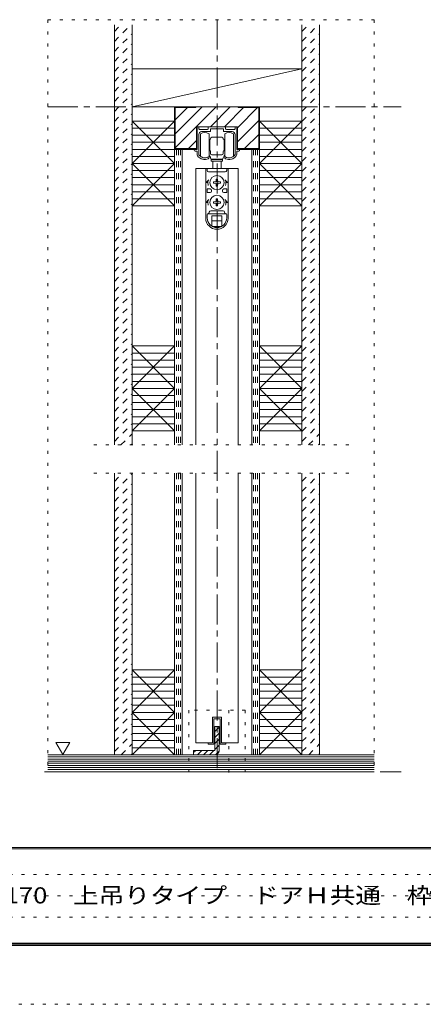
# Model space of a CAD drawing. Units: millimetres. Extents: x -6140 to 6160, y -4455 to 4425.
# Drawn here: x -2739 to -1029, y -4455 to -279 of the extents above; entities that cross this region are included whole.
import ezdxf

# ---------------------------------------------------------------- set-up
doc = ezdxf.new("R2010")
doc.units = ezdxf.units.MM
doc.header["$LTSCALE"] = 30
for name, pattern in [('JWW_CENTER1', [6.773333, 4.233333, -0.846667, 0.846667, -0.846667]), ('JWW_DASHED1', [1.693333, 0.846667, -0.846667]), ('JWW_HOJO', [1.693333, -1.27, 0.423333])]:
    doc.linetypes.add(name, pattern=pattern)
for name, color, linetype in [('0-0_補助線', 7, 'Continuous'), ('0-1_通り芯', 7, 'Continuous'), ('0-2_柱', 7, 'Continuous'), ('0-3_仕上げ', 7, 'Continuous'), ('0-4_枠', 7, 'Continuous'), ('0-6_扉', 7, 'Continuous'), ('0-7_金物', 7, 'Continuous'), ('0-A_文字', 7, 'Continuous'), ('0-C_ハッチ', 7, 'Continuous'), ('F-0_補助線', 7, 'Continuous'), ('F-1_枠', 7, 'Continuous'), ('F-A_文字', 7, 'Continuous')]:
    doc.layers.add(name, color=color, linetype=linetype)
doc.styles.add('ＭＳ ゴシック', font='txt', dxfattribs={"height": 1})

msp = doc.modelspace()

# ---------------------------------------------------------------- linework, layer by layer
at = {"layer": '0-0_補助線', "color": 120, "linetype": 'JWW_HOJO', "lineweight": 5}
for p, q in [((-2620.2, -278.9), (-2620.2, -3468.8)), ((-2620.2, -278.9), (-1237.2, -278.9)), ((-1237.2, -278.9), (-1237.2, -3468.8)), ((-1345.2, -2082.8), (-2461.2, -2082.8)), ((-1345.2, -2202.8), (-2461.2, -2202.8)), ((-1783.2, -3207.8), (-2023.2, -3207.8)), ((-2023.2, -3207.8), (-2023.2, -3468.8)), ((-1853.7, -3207.8), (-1853.7, -3471.8)), ((-1783.2, -3207.8), (-1783.2, -3468.8)), ((-2620.2, -3468.8), (-1237.2, -3468.8))]:
    msp.add_line(p, q, dxfattribs=at)
at = {"layer": '0-1_通り芯', "color": 120, "linetype": 'JWW_CENTER1', "lineweight": 5}
for p, q in [((-1903.2, -278.9), (-1903.2, -3468.8)), ((-2620.2, -648.8), (-1123.2, -648.8)), ((-2634.6, -3468.8), (-1123.2, -3468.8))]:
    msp.add_line(p, q, dxfattribs=at)
at = {"layer": '0-2_柱', "color": 92, "linetype": 'Continuous', "lineweight": 13}
for p, q in [((-2263.2, -486.8), (-1543.2, -486.8)), ((-1543.2, -648.8), (-2263.2, -648.8)), ((-2263.2, -708.8), (-2263.2, -888.8)), ((-2263.2, -708.8), (-2083.2, -708.8)), ((-2083.2, -888.8), (-2083.2, -708.8)), ((-1723.2, -708.8), (-1723.2, -888.8)), ((-1723.2, -708.8), (-1543.2, -708.8)), ((-1543.2, -888.8), (-1543.2, -708.8)), ((-2263.2, -888.8), (-2083.2, -888.8)), ((-2263.2, -888.8), (-2263.2, -1068.8)), ((-2083.2, -1068.8), (-2083.2, -888.8)), ((-1723.2, -888.8), (-1543.2, -888.8)), ((-1723.2, -888.8), (-1723.2, -1068.8)), ((-1543.2, -1068.8), (-1543.2, -888.8)), ((-2263.2, -1068.8), (-2083.2, -1068.8)), ((-1723.2, -1068.8), (-1543.2, -1068.8)), ((-2083.2, -1662.8), (-2263.2, -1662.8)), ((-2263.2, -1662.8), (-2263.2, -1842.8)), ((-2083.2, -1842.8), (-2083.2, -1662.8)), ((-1543.2, -1662.8), (-1723.2, -1662.8)), ((-1723.2, -1662.8), (-1723.2, -1842.8)), ((-1543.2, -1842.8), (-1543.2, -1662.8)), ((-2263.2, -1842.8), (-2083.2, -1842.8)), ((-2263.2, -1842.8), (-2263.2, -2022.8)), ((-2083.2, -2022.8), (-2083.2, -1842.8)), ((-1723.2, -1842.8), (-1543.2, -1842.8)), ((-1723.2, -1842.8), (-1723.2, -2022.8)), ((-1543.2, -2022.8), (-1543.2, -1842.8)), ((-2263.2, -2022.8), (-2083.2, -2022.8)), ((-1723.2, -2022.8), (-1543.2, -2022.8)), ((-2083.2, -3036.8), (-2263.2, -3036.8)), ((-2263.2, -3036.8), (-2263.2, -3216.8)), ((-2083.2, -3216.8), (-2083.2, -3036.8)), ((-1543.2, -3036.8), (-1723.2, -3036.8)), ((-1723.2, -3036.8), (-1723.2, -3216.8)), ((-1543.2, -3216.8), (-1543.2, -3036.8)), ((-2263.2, -3216.8), (-2083.2, -3216.8)), ((-2263.2, -3216.8), (-2263.2, -3396.8)), ((-2083.2, -3396.8), (-2083.2, -3216.8)), ((-1723.2, -3216.8), (-1543.2, -3216.8)), ((-1723.2, -3216.8), (-1723.2, -3396.8)), ((-1543.2, -3396.8), (-1543.2, -3216.8)), ((-2263.2, -3396.8), (-2083.2, -3396.8)), ((-1723.2, -3396.8), (-1543.2, -3396.8))]:
    msp.add_line(p, q, dxfattribs=at)
at = {"layer": '0-2_柱', "color": 7, "linetype": 'Continuous', "lineweight": 9}
for p, q in [((-2263.2, -648.8), (-1543.2, -486.8)), ((-2263.2, -888.8), (-2083.2, -708.8)), ((-2083.2, -888.8), (-2263.2, -708.8)), ((-1723.2, -888.8), (-1543.2, -708.8)), ((-1543.2, -888.8), (-1723.2, -708.8)), ((-2263.2, -738.8), (-2083.2, -738.8)), ((-1723.2, -738.8), (-1543.2, -738.8)), ((-2263.2, -768.8), (-2083.2, -768.8)), ((-1723.2, -768.8), (-1543.2, -768.8)), ((-2263.2, -798.8), (-2083.2, -798.8)), ((-2263.2, -828.8), (-2083.2, -828.8)), ((-1723.2, -798.8), (-1543.2, -798.8)), ((-1723.2, -828.8), (-1543.2, -828.8)), ((-2263.2, -858.8), (-2083.2, -858.8)), ((-1723.2, -858.8), (-1543.2, -858.8)), ((-2263.2, -1068.8), (-2083.2, -888.8)), ((-2083.2, -1068.8), (-2263.2, -888.8)), ((-1723.2, -1068.8), (-1543.2, -888.8)), ((-1543.2, -1068.8), (-1723.2, -888.8)), ((-2263.2, -918.8), (-2083.2, -918.8)), ((-2263.2, -948.8), (-2083.2, -948.8)), ((-1723.2, -918.8), (-1543.2, -918.8)), ((-1723.2, -948.8), (-1543.2, -948.8)), ((-2263.2, -978.8), (-2083.2, -978.8)), ((-1723.2, -978.8), (-1543.2, -978.8)), ((-2263.2, -1008.8), (-2083.2, -1008.8)), ((-2263.2, -1038.8), (-2083.2, -1038.8)), ((-1723.2, -1008.8), (-1543.2, -1008.8)), ((-1723.2, -1038.8), (-1543.2, -1038.8)), ((-2263.2, -1842.8), (-2083.2, -1662.8)), ((-2083.2, -1842.8), (-2263.2, -1662.8)), ((-1723.2, -1842.8), (-1543.2, -1662.8)), ((-1543.2, -1842.8), (-1723.2, -1662.8)), ((-2263.2, -1692.8), (-2083.2, -1692.8)), ((-1723.2, -1692.8), (-1543.2, -1692.8)), ((-2263.2, -1722.8), (-2083.2, -1722.8)), ((-2263.2, -1752.8), (-2083.2, -1752.8)), ((-1723.2, -1722.8), (-1543.2, -1722.8)), ((-1723.2, -1752.8), (-1543.2, -1752.8)), ((-2263.2, -1782.8), (-2083.2, -1782.8)), ((-1723.2, -1782.8), (-1543.2, -1782.8)), ((-2263.2, -1812.8), (-2083.2, -1812.8)), ((-1723.2, -1812.8), (-1543.2, -1812.8)), ((-2263.2, -2022.8), (-2083.2, -1842.8)), ((-2083.2, -2022.8), (-2263.2, -1842.8)), ((-2263.2, -1872.8), (-2083.2, -1872.8)), ((-1723.2, -2022.8), (-1543.2, -1842.8)), ((-1543.2, -2022.8), (-1723.2, -1842.8)), ((-1723.2, -1872.8), (-1543.2, -1872.8)), ((-2263.2, -1902.8), (-2083.2, -1902.8)), ((-1723.2, -1902.8), (-1543.2, -1902.8)), ((-2263.2, -1932.8), (-2083.2, -1932.8)), ((-1723.2, -1932.8), (-1543.2, -1932.8)), ((-2263.2, -1962.8), (-2083.2, -1962.8)), ((-2263.2, -1992.8), (-2083.2, -1992.8)), ((-1723.2, -1962.8), (-1543.2, -1962.8)), ((-1723.2, -1992.8), (-1543.2, -1992.8)), ((-2263.2, -3216.8), (-2083.2, -3036.8)), ((-2083.2, -3216.8), (-2263.2, -3036.8)), ((-1723.2, -3216.8), (-1543.2, -3036.8)), ((-1543.2, -3216.8), (-1723.2, -3036.8)), ((-2263.2, -3066.8), (-2083.2, -3066.8)), ((-1723.2, -3066.8), (-1543.2, -3066.8)), ((-2263.2, -3096.8), (-2083.2, -3096.8)), ((-2263.2, -3126.8), (-2083.2, -3126.8)), ((-1723.2, -3096.8), (-1543.2, -3096.8)), ((-1723.2, -3126.8), (-1543.2, -3126.8)), ((-2263.2, -3156.8), (-2083.2, -3156.8)), ((-1723.2, -3156.8), (-1543.2, -3156.8)), ((-2263.2, -3186.8), (-2083.2, -3186.8)), ((-1723.2, -3186.8), (-1543.2, -3186.8)), ((-2263.2, -3396.8), (-2083.2, -3216.8)), ((-2083.2, -3396.8), (-2263.2, -3216.8)), ((-2263.2, -3246.8), (-2083.2, -3246.8)), ((-1723.2, -3396.8), (-1543.2, -3216.8)), ((-1543.2, -3396.8), (-1723.2, -3216.8)), ((-1723.2, -3246.8), (-1543.2, -3246.8)), ((-2263.2, -3276.8), (-2083.2, -3276.8)), ((-1723.2, -3276.8), (-1543.2, -3276.8)), ((-2263.2, -3306.8), (-2083.2, -3306.8)), ((-2263.2, -3336.8), (-2083.2, -3336.8)), ((-1723.2, -3306.8), (-1543.2, -3306.8)), ((-1723.2, -3336.8), (-1543.2, -3336.8)), ((-2263.2, -3366.8), (-2083.2, -3366.8)), ((-1723.2, -3366.8), (-1543.2, -3366.8))]:
    msp.add_line(p, q, dxfattribs=at)
at = {"layer": '0-3_仕上げ', "color": 40, "linetype": 'Continuous', "lineweight": 15}
for p, q in [((-2338.2, -2082.8), (-2338.2, -300.8)), ((-2263.2, -2082.8), (-2263.2, -300.8)), ((-1543.2, -2082.8), (-1543.2, -300.8)), ((-1468.2, -2082.8), (-1468.2, -300.8)), ((-2083.2, -828.8), (-2083.2, -2082.8)), ((-2050.2, -828.8), (-2050.2, -2082.8)), ((-1756.2, -828.8), (-1756.2, -2082.8)), ((-1723.2, -828.8), (-1723.2, -2082.8)), ((-2338.2, -3396.8), (-2338.2, -2202.8)), ((-2263.2, -3396.8), (-2263.2, -2202.8)), ((-2083.2, -2202.8), (-2083.2, -3396.8)), ((-2050.2, -2202.8), (-2050.2, -3396.8)), ((-1756.2, -2202.8), (-1756.2, -3396.8)), ((-1723.2, -2202.8), (-1723.2, -3396.8)), ((-1543.2, -3396.8), (-1543.2, -2202.8)), ((-1468.2, -3396.8), (-1468.2, -2202.8)), ((-2620.2, -3396.8), (-1237.2, -3396.8)), ((-2620.2, -3468.8), (-1237.2, -3468.8))]:
    msp.add_line(p, q, dxfattribs=at)
at = {"layer": '0-3_仕上げ', "color": 7, "linetype": 'Continuous', "lineweight": 9}
for p, q in [((-2620.2, -3405.8), (-1237.2, -3405.8)), ((-2620.2, -3414.8), (-1237.2, -3414.8)), ((-2620.2, -3423.8), (-1237.2, -3423.8)), ((-2620.2, -3432.8), (-1237.2, -3432.8)), ((-2620.2, -3441.8), (-1237.2, -3441.8)), ((-2620.2, -3450.8), (-1237.2, -3450.8)), ((-2620.2, -3459.8), (-1237.2, -3459.8))]:
    msp.add_line(p, q, dxfattribs=at)
at = {"layer": '0-4_枠', "color": 92, "linetype": 'Continuous', "lineweight": 13}
for p, q in [((-2083.2, -828.8), (-2083.2, -648.8)), ((-1723.2, -648.8), (-2083.2, -648.8)), ((-2080.2, -825.8), (-2080.2, -651.8)), ((-1993.2, -651.8), (-2080.2, -651.8)), ((-1993.2, -648.8), (-1993.2, -651.8)), ((-1813.2, -651.8), (-1813.2, -648.8)), ((-1813.2, -651.8), (-1726.2, -651.8)), ((-1726.2, -825.8), (-1726.2, -651.8)), ((-1723.2, -828.8), (-1723.2, -648.8)), ((-1989.6, -828.8), (-1989.6, -732.8)), ((-1816.8, -732.8), (-1989.6, -732.8)), ((-1816.8, -828.8), (-1816.8, -732.8)), ((-1989.6, -828.8), (-2083.2, -828.8)), ((-2080.2, -825.8), (-1989.6, -825.8)), ((-1726.2, -825.8), (-1816.8, -825.8)), ((-1723.2, -828.8), (-1816.8, -828.8))]:
    msp.add_line(p, q, dxfattribs=at)
at = {"layer": '0-6_扉', "color": 200, "linetype": 'Continuous', "lineweight": 20}
for p, q in [((-1813.2, -909.8), (-1993.2, -909.8)), ((-1993.2, -909.8), (-1993.2, -2082.8)), ((-1813.2, -909.8), (-1813.2, -2082.8)), ((-1993.2, -2202.8), (-1993.2, -3345.8)), ((-1813.2, -2202.8), (-1813.2, -3345.8)), ((-1883.7, -3237.8), (-1922.7, -3237.8)), ((-1922.7, -3237.8), (-1922.7, -3345.8)), ((-1883.7, -3237.8), (-1883.7, -3345.8)), ((-1922.7, -3345.8), (-1993.2, -3345.8)), ((-1813.2, -3345.8), (-1883.7, -3345.8))]:
    msp.add_line(p, q, dxfattribs=at)
at = {"layer": '0-7_金物', "color": 7, "linetype": 'Continuous', "lineweight": 9}
for p, q in [((-1987.5, -828.8), (-1987.5, -735.8)), ((-1984.5, -732.8), (-1983.3, -732.8)), ((-1980.3, -735.8), (-1980.3, -741.8)), ((-1977.3, -744.8), (-1943.4, -744.8)), ((-1940.4, -741.8), (-1940.4, -735.8)), ((-1937.4, -732.8), (-1869.6, -732.8)), ((-1931.4, -743.6), (-1931.4, -752)), ((-1905.3, -741.8), (-1929.6, -741.8)), ((-1903.5, -740), (-1905.3, -741.8)), ((-1901.7, -741.8), (-1903.5, -740)), ((-1877.4, -741.8), (-1901.7, -741.8)), ((-1875.6, -752), (-1875.6, -743.6)), ((-1866.6, -735.8), (-1866.6, -741.8)), ((-1863.6, -744.8), (-1829.7, -744.8)), ((-1826.7, -741.8), (-1826.7, -735.8)), ((-1823.7, -732.8), (-1822.5, -732.8)), ((-1819.5, -735.8), (-1819.5, -828.8)), ((-1980.3, -765.8), (-1980.3, -850.6)), ((-1973.1, -858.8), (-1973.1, -762.8)), ((-1933.2, -753.8), (-1968.3, -753.8)), ((-1937.1, -762.8), (-1937.1, -810.8)), ((-1937.1, -786.8), (-1935.3, -786.8)), ((-1934.1, -788), (-1935.3, -786.8)), ((-1934.1, -786.8), (-1934.1, -810.8)), ((-1933.5, -786.8), (-1934.1, -786.8)), ((-1924.5, -777.8), (-1903.5, -777.8)), ((-1882.5, -777.8), (-1903.5, -777.8)), ((-1838.7, -753.8), (-1873.8, -753.8)), ((-1873.5, -786.8), (-1872.9, -786.8)), ((-1872.9, -786.8), (-1872.9, -810.8)), ((-1872.9, -788), (-1871.7, -786.8)), ((-1869.9, -786.8), (-1871.7, -786.8)), ((-1869.9, -762.8), (-1869.9, -810.8)), ((-1833.9, -858.8), (-1833.9, -762.8)), ((-1826.7, -850.6), (-1826.7, -765.8)), ((-1995.9, -828.8), (-1987.5, -828.8)), ((-1937.1, -795.8), (-1934.1, -795.8)), ((-1937.1, -810.8), (-1937.1, -858.8)), ((-1937.1, -825.8), (-1934.1, -825.8)), ((-1937.1, -834.8), (-1935.3, -834.8)), ((-1935.3, -795.8), (-1934.1, -794.6)), ((-1934.1, -827), (-1935.3, -825.8)), ((-1934.1, -833.6), (-1935.3, -834.8)), ((-1934.1, -834.8), (-1934.1, -810.8)), ((-1933.5, -834.8), (-1934.1, -834.8)), ((-1873.5, -834.8), (-1872.9, -834.8)), ((-1871.7, -795.8), (-1872.9, -794.6)), ((-1869.9, -795.8), (-1872.9, -795.8)), ((-1872.9, -834.8), (-1872.9, -810.8)), ((-1872.9, -827), (-1871.7, -825.8)), ((-1869.9, -825.8), (-1872.9, -825.8)), ((-1872.9, -833.6), (-1871.7, -834.8)), ((-1869.9, -834.8), (-1871.7, -834.8)), ((-1869.9, -810.8), (-1869.9, -858.8)), ((-1819.5, -828.8), (-1811.1, -828.8)), ((-1987.5, -836), (-1995.9, -836)), ((-1987.5, -849.6), (-1987.5, -836)), ((-1936.5, -861.8), (-1936.5, -863.4)), ((-1930.5, -846.8), (-1930.5, -837.8)), ((-1927.5, -872.6), (-1927.5, -878.6)), ((-1879.5, -872.6), (-1927.5, -872.6)), ((-1924.5, -852.8), (-1903.5, -852.8)), ((-1903.5, -870.8), (-1924.5, -870.8)), ((-1921.5, -870.8), (-1921.5, -872.6)), ((-1882.5, -852.8), (-1903.5, -852.8)), ((-1903.5, -870.8), (-1882.5, -870.8)), ((-1885.5, -870.8), (-1885.5, -872.6)), ((-1879.5, -872.6), (-1879.5, -878.6)), ((-1876.5, -846.8), (-1876.5, -837.8)), ((-1870.5, -863.4), (-1870.5, -861.8)), ((-1811.1, -836), (-1819.5, -836)), ((-1819.5, -836), (-1819.5, -849.6)), ((-1950.9, -909.8), (-1950.9, -1119.2)), ((-1950.6, -909.8), (-1855.8, -909.8)), ((-1944.9, -909.8), (-1944.9, -918.8)), ((-1927.5, -878.6), (-1879.5, -878.6)), ((-1921.5, -909.8), (-1921.5, -878.6)), ((-1885.5, -878.6), (-1885.5, -909.8)), ((-1862.1, -909.8), (-1862.1, -918.8)), ((-1856.1, -909.8), (-1856.1, -1119.2)), ((-1937.4, -957.8), (-1948.5, -969.8)), ((-1938.9, -924.8), (-1868.1, -924.8)), ((-1906.6, -966.7), (-1906.4, -955.1)), ((-1900.6, -955.1), (-1906.4, -955.1)), ((-1900.4, -966.7), (-1900.6, -955.1)), ((-1869.5, -957.8), (-1858.5, -969.8)), ((-1941.9, -969.8), (-1948.5, -969.8)), ((-1944.9, -996.8), (-1944.9, -1011.8)), ((-1932.9, -996.8), (-1944.9, -996.8)), ((-1906.6, -966.7), (-1918.2, -966.9)), ((-1918.2, -966.9), (-1918.2, -972.8)), ((-1906.6, -973), (-1918.2, -972.8)), ((-1906.6, -973), (-1906.4, -984.5)), ((-1906.4, -984.5), (-1900.6, -984.5)), ((-1900.4, -973), (-1900.6, -984.5)), ((-1900.4, -966.7), (-1888.8, -966.9)), ((-1900.4, -973), (-1888.8, -972.8)), ((-1888.8, -972.8), (-1888.8, -966.9)), ((-1874.1, -996.8), (-1862.1, -996.8)), ((-1865.1, -969.8), (-1858.5, -969.8)), ((-1862.1, -996.8), (-1862.1, -1011.8)), ((-1937.4, -1041.8), (-1948.5, -1053.8)), ((-1932.9, -1011.8), (-1944.9, -1011.8)), ((-1926.9, -1002.8), (-1926.9, -1005.8)), ((-1906.6, -1050.7), (-1906.4, -1039.1)), ((-1900.6, -1039.1), (-1906.4, -1039.1)), ((-1900.4, -1050.7), (-1900.6, -1039.1)), ((-1880.1, -1002.8), (-1880.1, -1005.8)), ((-1874.1, -1011.8), (-1862.1, -1011.8)), ((-1869.5, -1041.8), (-1858.5, -1053.8)), ((-1941.9, -1053.8), (-1948.5, -1053.8)), ((-1906.6, -1050.7), (-1918.2, -1050.9)), ((-1918.2, -1050.9), (-1918.2, -1056.8)), ((-1906.6, -1057), (-1918.2, -1056.8)), ((-1906.6, -1057), (-1906.4, -1068.5)), ((-1906.4, -1068.5), (-1900.6, -1068.5)), ((-1900.4, -1057), (-1900.6, -1068.5)), ((-1900.4, -1050.7), (-1888.8, -1050.9)), ((-1900.4, -1057), (-1888.8, -1056.8)), ((-1888.8, -1056.8), (-1888.8, -1050.9)), ((-1865.1, -1053.8), (-1858.5, -1053.8)), ((-1944.9, -1119.2), (-1944.9, -1104.8)), ((-1941.9, -1101.8), (-1865.1, -1101.8)), ((-1929.9, -1089.8), (-1877.1, -1089.8)), ((-1924.5, -1110.8), (-1882.5, -1110.8)), ((-1924.5, -1154.9), (-1924.5, -1110.8)), ((-1882.5, -1154.9), (-1882.5, -1110.8)), ((-1862.1, -1119.2), (-1862.1, -1104.8)), ((-1924.5, -1131.8), (-1882.5, -1131.8)), ((-1921.6, -1156.4), (-1885.3, -1156.4)), ((-1922.7, -3237.8), (-1883.7, -3237.8)), ((-1922.7, -3345.8), (-1922.7, -3237.8)), ((-1889.7, -3243.8), (-1916.7, -3243.8)), ((-1916.7, -3351.8), (-1916.7, -3243.8)), ((-1889.7, -3243.8), (-1889.7, -3351.8)), ((-1883.7, -3237.8), (-1883.7, -3345.8)), ((-1940.7, -3351.8), (-1940.7, -3345.8)), ((-1940.7, -3345.8), (-1922.7, -3345.8)), ((-1916.7, -3351.8), (-1940.7, -3351.8)), ((-1889.7, -3351.8), (-1865.7, -3351.8)), ((-1883.7, -3345.8), (-1865.7, -3345.8)), ((-1865.7, -3345.8), (-1865.7, -3351.8))]:
    msp.add_line(p, q, dxfattribs=at)
at = {"layer": '0-7_金物', "color": 92, "linetype": 'Continuous', "lineweight": 13}
for p, q in [((-1912.2, -3276.8), (-1912.2, -3378.8)), ((-1912.2, -3276.8), (-1894.2, -3276.8)), ((-1894.2, -3378.8), (-1894.2, -3276.8)), ((-2002.2, -3378.8), (-1912.2, -3378.8)), ((-2002.2, -3378.8), (-2002.2, -3396.8)), ((-1912.2, -3396.8), (-2002.2, -3396.8))]:
    msp.add_line(p, q, dxfattribs=at)
at = {"layer": '0-7_金物', "color": 7, "linetype": 'Continuous', "lineweight": 9}
for centre in [(-1903.5, -969.8), (-1903.5, -1053.8)]:
    msp.add_circle(centre, 30, dxfattribs=at)
for centre, radius, start, end in [((-1984.5, -735.8), 3, 90, 180), ((-1983.3, -735.8), 3, 360, 90), ((-1977.3, -741.8), 3, 180, 270), ((-1943.4, -741.8), 3, 270, 0), ((-1937.4, -735.8), 3, 90, 180), ((-1929.6, -743.6), 1.8, 90, 180), ((-1877.4, -743.6), 1.8, 0, 90), ((-1869.6, -735.8), 3, 0, 90), ((-1863.6, -741.8), 3, 180, 270), ((-1829.7, -741.8), 3, 270, 360), ((-1823.7, -735.8), 3, 90, 180), ((-1822.5, -735.8), 3, 0, 90), ((-1968.3, -765.8), 12, 90, 180), ((-1955.1, -786.8), 30, 53.1301, 126.8699), ((-1933.5, -783.8), 3, 270, 0), ((-1933.2, -752), 1.8, 270, 360), ((-1924.5, -783.8), 6, 90, 180), ((-1882.5, -783.8), 6, 0, 90), ((-1873.5, -783.8), 3, 180, 270), ((-1873.8, -752), 1.8, 180, 270), ((-1851.9, -786.8), 30, 53.1301, 126.8699), ((-1838.7, -765.8), 12, 0, 90), ((-1995.9, -832.4), 3.6, 90, 270), ((-1933.5, -837.8), 3, 0, 90), ((-1873.5, -837.8), 3, 90, 180), ((-1811.1, -832.4), 3.6, 270, 90), ((-1975.5, -849.6), 12, 180, 215.9506), ((-1955.1, -834.8), 37.2, 215.9506, 293.8188), ((-1978.5, -850.6), 1.8, 180, 213.9231), ((-1955.1, -834.8), 30, 213.9231, 301.8908), ((-1955.1, -834.8), 30, 233.1301, 306.8699), ((-1942.5, -863.4), 6, 293.8188, 0), ((-1938.3, -861.8), 1.8, 360, 121.8908), ((-1942.5, -864.8), 12, 0, 63.2563), ((-1924.5, -846.8), 6, 180, 270), ((-1924.5, -864.8), 6, 180, 270), ((-1882.5, -846.8), 6, 270, 0), ((-1882.5, -864.8), 6, 270, 0), ((-1864.5, -864.8), 12, 116.7437, 180), ((-1868.7, -861.8), 1.8, 58.1092, 180), ((-1864.5, -863.4), 6, 180, 246.1812), ((-1851.9, -834.8), 30, 233.1301, 306.8699), ((-1851.9, -834.8), 30, 238.1092, 326.0769), ((-1851.9, -834.8), 37.2, 246.1812, 324.0494), ((-1828.5, -850.6), 1.8, 326.0769, 360), ((-1831.5, -849.6), 12, 324.0494, 360), ((-1938.9, -918.8), 6, 180, 270), ((-1868.1, -918.8), 6, 270, 0), ((-1903.5, -969.8), 38.4, 167.8243, 198.21), ((-1932.9, -1002.8), 6, 0, 90), ((-1874.1, -1002.8), 6, 90, 180), ((-1903.5, -969.8), 38.4, 341.79, 12.1757), ((-1932.9, -1005.8), 6, 270, 0), ((-1874.1, -1005.8), 6, 180, 270), ((-1903.5, -1053.8), 38.4, 167.8243, 198.21), ((-1903.5, -1053.8), 38.4, 341.79, 12.1757), ((-1903.5, -1120.4), 47.4, 180, 0), ((-1941.9, -1104.8), 3, 90, 180), ((-1903.5, -1119.2), 41.4, 180, 0), ((-1941.9, -1095.8), 6, 270, 0), ((-1929.9, -1095.8), 6, 90, 180), ((-1877.1, -1095.8), 6, 0, 90), ((-1865.1, -1095.8), 6, 180, 270), ((-1865.1, -1104.8), 3, 0, 90)]:
    msp.add_arc(centre, radius, start, end, dxfattribs=at)
at = {"layer": '0-7_金物', "color": 92, "linetype": 'Continuous', "lineweight": 13}
msp.add_arc((-1912.2, -3378.8), 18, 270, 0, dxfattribs=at)
at = {"layer": '0-A_文字', "color": 7, "linetype": 'Continuous', "lineweight": 9}
for p, q in [((-2586.8, -3344), (-2526.8, -3344)), ((-2586.8, -3344), (-2556.8, -3395.9)), ((-2526.8, -3344), (-2556.8, -3395.9))]:
    msp.add_line(p, q, dxfattribs=at)
at = {"layer": '0-C_ハッチ', "color": 120, "linetype": 'JWW_DASHED1', "lineweight": 5}
for p, q in [((-2338.2, -328.5), (-2310.6, -300.8)), ((-2338.2, -370.9), (-2268.2, -300.8)), ((-1543.2, -328.5), (-1515.6, -300.8)), ((-1543.2, -370.9), (-1473.2, -300.8)), ((-2338.2, -413.3), (-2263.2, -338.3)), ((-1543.2, -413.3), (-1468.2, -338.3)), ((-2338.2, -455.7), (-2263.2, -380.7)), ((-1543.2, -455.7), (-1468.2, -380.7)), ((-2338.2, -498.2), (-2263.2, -423.2)), ((-1543.2, -498.2), (-1468.2, -423.2)), ((-2338.2, -540.6), (-2263.2, -465.6)), ((-1543.2, -540.6), (-1468.2, -465.6)), ((-2338.2, -583), (-2263.2, -508)), ((-1543.2, -583), (-1468.2, -508)), ((-2338.2, -625.5), (-2263.2, -550.5)), ((-1543.2, -625.5), (-1468.2, -550.5)), ((-2338.2, -667.9), (-2263.2, -592.9)), ((-1543.2, -667.9), (-1468.2, -592.9)), ((-2338.2, -710.3), (-2263.2, -635.3)), ((-1543.2, -710.3), (-1468.2, -635.3)), ((-2338.2, -752.7), (-2263.2, -677.7)), ((-1543.2, -752.7), (-1468.2, -677.7)), ((-2338.2, -795.2), (-2263.2, -720.2)), ((-1543.2, -795.2), (-1468.2, -720.2)), ((-2338.2, -837.6), (-2263.2, -762.6)), ((-1543.2, -837.6), (-1468.2, -762.6)), ((-2338.2, -880), (-2263.2, -805)), ((-2075, -828.8), (-2075, -2082.8)), ((-2066.7, -828.8), (-2066.7, -2082.8)), ((-2058.5, -828.8), (-2058.5, -2082.8)), ((-1748, -828.8), (-1748, -2082.8)), ((-1739.7, -828.8), (-1739.7, -2082.8)), ((-1731.5, -828.8), (-1731.5, -2082.8)), ((-1543.2, -880), (-1468.2, -805)), ((-2338.2, -922.4), (-2263.2, -847.4)), ((-1543.2, -922.4), (-1468.2, -847.4)), ((-2338.2, -964.9), (-2263.2, -889.9)), ((-1543.2, -964.9), (-1468.2, -889.9)), ((-2338.2, -1007.3), (-2263.2, -932.3)), ((-1543.2, -1007.3), (-1468.2, -932.3)), ((-2338.2, -1049.7), (-2263.2, -974.7)), ((-1543.2, -1049.7), (-1468.2, -974.7)), ((-2338.2, -1092.1), (-2263.2, -1017.1)), ((-1543.2, -1092.1), (-1468.2, -1017.1)), ((-2338.2, -1134.6), (-2263.2, -1059.6)), ((-1543.2, -1134.6), (-1468.2, -1059.6)), ((-2338.2, -1177), (-2263.2, -1102)), ((-1543.2, -1177), (-1468.2, -1102)), ((-2338.2, -1219.4), (-2263.2, -1144.4)), ((-1543.2, -1219.4), (-1468.2, -1144.4)), ((-2338.2, -1261.8), (-2263.2, -1186.8)), ((-1543.2, -1261.8), (-1468.2, -1186.8)), ((-2338.2, -1304.3), (-2263.2, -1229.3)), ((-1543.2, -1304.3), (-1468.2, -1229.3)), ((-2338.2, -1346.7), (-2263.2, -1271.7)), ((-1543.2, -1346.7), (-1468.2, -1271.7)), ((-2338.2, -1389.1), (-2263.2, -1314.1)), ((-1543.2, -1389.1), (-1468.2, -1314.1)), ((-2338.2, -1431.6), (-2263.2, -1356.6)), ((-1543.2, -1431.6), (-1468.2, -1356.6)), ((-2338.2, -1474), (-2263.2, -1399)), ((-1543.2, -1474), (-1468.2, -1399)), ((-2338.2, -1516.4), (-2263.2, -1441.4)), ((-1543.2, -1516.4), (-1468.2, -1441.4)), ((-2338.2, -1558.8), (-2263.2, -1483.8)), ((-1543.2, -1558.8), (-1468.2, -1483.8)), ((-2338.2, -1601.3), (-2263.2, -1526.3)), ((-1543.2, -1601.3), (-1468.2, -1526.3)), ((-2338.2, -1643.7), (-2263.2, -1568.7)), ((-1543.2, -1643.7), (-1468.2, -1568.7)), ((-2338.2, -1686.1), (-2263.2, -1611.1)), ((-1543.2, -1686.1), (-1468.2, -1611.1)), ((-2338.2, -1728.5), (-2263.2, -1653.5)), ((-1543.2, -1728.5), (-1468.2, -1653.5)), ((-2338.2, -1771), (-2263.2, -1696)), ((-1543.2, -1771), (-1468.2, -1696)), ((-2338.2, -1813.4), (-2263.2, -1738.4)), ((-1543.2, -1813.4), (-1468.2, -1738.4)), ((-2338.2, -1855.8), (-2263.2, -1780.8)), ((-1543.2, -1855.8), (-1468.2, -1780.8)), ((-2338.2, -1898.2), (-2263.2, -1823.2)), ((-1543.2, -1898.2), (-1468.2, -1823.2)), ((-2338.2, -1940.7), (-2263.2, -1865.7)), ((-1543.2, -1940.7), (-1468.2, -1865.7)), ((-2338.2, -1983.1), (-2263.2, -1908.1)), ((-1543.2, -1983.1), (-1468.2, -1908.1)), ((-2338.2, -2025.5), (-2263.2, -1950.5)), ((-1543.2, -2025.5), (-1468.2, -1950.5)), ((-2338.2, -2068), (-2263.2, -1993)), ((-1543.2, -2068), (-1468.2, -1993)), ((-2310.7, -2082.8), (-2263.2, -2035.4)), ((-1515.7, -2082.8), (-1468.2, -2035.4)), ((-2268.3, -2082.8), (-2263.2, -2077.8)), ((-1473.3, -2082.8), (-1468.2, -2077.8)), ((-2338.2, -2237.7), (-2303.4, -2202.8)), ((-2338.2, -2280.1), (-2263.2, -2205.1)), ((-2075, -2202.8), (-2075, -3396.8)), ((-2066.7, -2202.8), (-2066.7, -3396.8)), ((-2058.5, -2202.8), (-2058.5, -3396.8)), ((-1748, -2202.8), (-1748, -3396.8)), ((-1739.7, -2202.8), (-1739.7, -3396.8)), ((-1731.5, -2202.8), (-1731.5, -3396.8)), ((-1543.2, -2237.7), (-1508.4, -2202.8)), ((-1543.2, -2280.1), (-1468.2, -2205.1)), ((-2338.2, -2322.5), (-2263.2, -2247.5)), ((-1543.2, -2322.5), (-1468.2, -2247.5)), ((-2338.2, -2364.9), (-2263.2, -2289.9)), ((-1543.2, -2364.9), (-1468.2, -2289.9)), ((-2338.2, -2407.4), (-2263.2, -2332.4)), ((-1543.2, -2407.4), (-1468.2, -2332.4)), ((-2338.2, -2449.8), (-2263.2, -2374.8)), ((-1543.2, -2449.8), (-1468.2, -2374.8)), ((-2338.2, -2492.2), (-2263.2, -2417.2)), ((-1543.2, -2492.2), (-1468.2, -2417.2)), ((-2338.2, -2534.6), (-2263.2, -2459.6)), ((-1543.2, -2534.6), (-1468.2, -2459.6)), ((-2338.2, -2577.1), (-2263.2, -2502.1)), ((-1543.2, -2577.1), (-1468.2, -2502.1)), ((-2338.2, -2619.5), (-2263.2, -2544.5)), ((-1543.2, -2619.5), (-1468.2, -2544.5)), ((-2338.2, -2661.9), (-2263.2, -2586.9)), ((-1543.2, -2661.9), (-1468.2, -2586.9)), ((-2338.2, -2704.3), (-2263.2, -2629.3)), ((-1543.2, -2704.3), (-1468.2, -2629.3)), ((-2338.2, -2746.8), (-2263.2, -2671.8)), ((-1543.2, -2746.8), (-1468.2, -2671.8)), ((-2338.2, -2789.2), (-2263.2, -2714.2)), ((-1543.2, -2789.2), (-1468.2, -2714.2)), ((-2338.2, -2831.6), (-2263.2, -2756.6)), ((-1543.2, -2831.6), (-1468.2, -2756.6)), ((-2338.2, -2874.1), (-2263.2, -2799.1)), ((-1543.2, -2874.1), (-1468.2, -2799.1)), ((-2338.2, -2916.5), (-2263.2, -2841.5)), ((-1543.2, -2916.5), (-1468.2, -2841.5)), ((-2338.2, -2958.9), (-2263.2, -2883.9)), ((-1543.2, -2958.9), (-1468.2, -2883.9)), ((-2338.2, -3001.3), (-2263.2, -2926.3)), ((-1543.2, -3001.3), (-1468.2, -2926.3)), ((-2338.2, -3043.8), (-2263.2, -2968.8)), ((-1543.2, -3043.8), (-1468.2, -2968.8)), ((-2338.2, -3086.2), (-2263.2, -3011.2)), ((-1543.2, -3086.2), (-1468.2, -3011.2)), ((-2338.2, -3128.6), (-2263.2, -3053.6)), ((-1543.2, -3128.6), (-1468.2, -3053.6)), ((-2338.2, -3171), (-2263.2, -3096)), ((-1543.2, -3171), (-1468.2, -3096)), ((-2338.2, -3213.5), (-2263.2, -3138.5)), ((-1543.2, -3213.5), (-1468.2, -3138.5)), ((-2338.2, -3255.9), (-2263.2, -3180.9)), ((-1543.2, -3255.9), (-1468.2, -3180.9)), ((-2338.2, -3298.3), (-2263.2, -3223.3)), ((-1543.2, -3298.3), (-1468.2, -3223.3)), ((-2338.2, -3340.7), (-2263.2, -3265.7)), ((-1543.2, -3340.7), (-1468.2, -3265.7)), ((-2338.2, -3383.2), (-2263.2, -3308.2)), ((-1543.2, -3383.2), (-1468.2, -3308.2)), ((-2309.5, -3396.8), (-2263.2, -3350.6)), ((-1514.5, -3396.8), (-1468.2, -3350.6)), ((-2267, -3396.8), (-2263.2, -3393)), ((-1472, -3396.8), (-1468.2, -3393))]:
    msp.add_line(p, q, dxfattribs=at)
at = {"layer": '0-C_ハッチ', "color": 120, "linetype": 'Continuous', "lineweight": 5}
for p, q in [((-2080.2, -703.9), (-2025.2, -648.8)), ((-2080.2, -822.7), (-1906.4, -648.8)), ((-2080.2, -763.3), (-1965.8, -648.8)), ((-1931, -732.8), (-1847, -648.8)), ((-1871.6, -732.8), (-1787.6, -648.8)), ((-1816.8, -737.5), (-1728.2, -648.8)), ((-1816.8, -796.9), (-1726.2, -706.3)), ((-2024, -825.8), (-1989.6, -791.5)), ((-1786.4, -825.8), (-1726.2, -765.7)), ((-1912.2, -3297.7), (-1894.2, -3279.7)), ((-1912.2, -3323.2), (-1894.2, -3305.2)), ((-1912.2, -3348.7), (-1894.2, -3330.7)), ((-2002.2, -3387.7), (-1993.3, -3378.8)), ((-1985.9, -3396.8), (-1967.9, -3378.8)), ((-1960.4, -3396.8), (-1942.4, -3378.8)), ((-1935, -3396.8), (-1917, -3378.8)), ((-1912.2, -3374.1), (-1894.2, -3356.1)), ((-1909.3, -3396.6), (-1894.5, -3381.8))]:
    msp.add_line(p, q, dxfattribs=at)
at = {"layer": 'F-0_補助線', "color": 7, "linetype": 'JWW_HOJO', "lineweight": 9}
for p, q in [((-5830.1, -3905), (9.9, -3905)), ((-5830.1, -3995), (9.9, -3995)), ((-5830.1, -4085), (9.9, -4085))]:
    msp.add_line(p, q, dxfattribs=at)
at = {"layer": 'F-0_補助線', "color": 120, "linetype": 'JWW_HOJO', "lineweight": 5}
msp.add_line((6159.9, -4455), (-6140.1, -4455), dxfattribs=at)
at = {"layer": 'F-1_枠', "color": 200, "linetype": 'Continuous', "lineweight": 20}
for p, q in [((5859.9, -3790), (-5840.1, -3790)), ((5859.9, -3795), (-5840.1, -3795)), ((5859.9, -4195), (-5840.1, -4195)), ((5859.9, -4200), (-5840.1, -4200)), ((5859.9, -4205), (-5840.1, -4205))]:
    msp.add_line(p, q, dxfattribs=at)

# ---------------------------------------------------------------- texts
at = {"layer": 'F-A_文字', "color": 7, "linetype": 'Continuous', "lineweight": 0, "style": 'ＭＳ ゴシック', "width": 1.162651}
msp.add_text('ソフトアート\u3000引き込み戸（両側戸袋）固定枠170\u3000上吊りタイプ\u3000ドアＨ共通\u3000枠外Ｗ共通', height=68.58, dxfattribs=at).set_placement((-5087.6, -4027.3))

doc.saveas('drawing.dxf')
